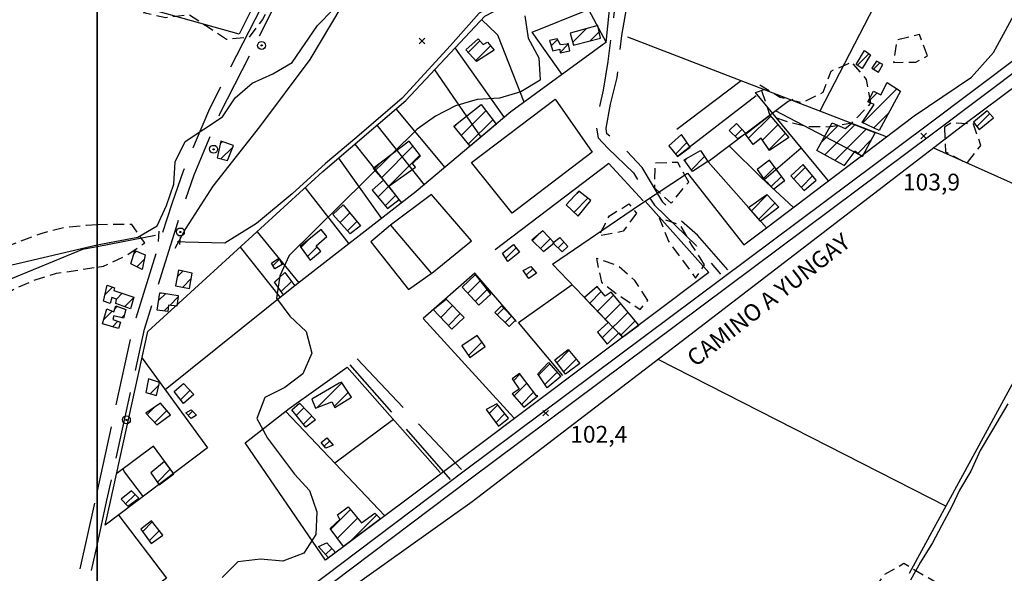
# Model space of a CAD drawing. Extents: x 746963 to 761963, y 5943148 to 5955284.
# Drawn here: x 751429 to 751869, y 5945008 to 5945255 of the extents above; entities that cross this region are included whole.
import ezdxf

# ---------------------------------------------------------------- set-up
doc = ezdxf.new("R2010")
doc.units = 0
doc.header["$LTSCALE"] = 5
doc.header["$MEASUREMENT"] = 0
for name, pattern in [('T01', [10000, 10000]), ('T12', [8, 6, -2]), ('T20', [1.5, 1, -0.5])]:
    doc.linetypes.add(name, pattern=pattern)
for name, color, linetype in [('ACHURADO_CONSTRUCCION', 9, 'CONTINUOUS'), ('CANALES', 132, 'CONTINUOUS'), ('CONSTRUCCION', 243, 'CONTINUOUS'), ('COTAS_DE_ELEVACION', 7, 'CONTINUOUS'), ('CURVA_DE_NIVEL_INDICE', 23, 'CONTINUOUS'), ('EQUIPAMIENTOS', 251, 'CONTINUOUS'), ('MALLA_UTM_Y_COORD', 21, 'CONTINUOUS'), ('OBRAS_DE_ARTE', 35, 'CONTINUOUS'), ('POSTES', 40, 'CONTINUOUS'), ('RED_VIAL_DE_TIERRA', 20, 'CONTINUOUS'), ('RED_VIAL_PAVIMENTADA', 1, 'CONTINUOUS'), ('SUBDIVISION_PREDIAL', 171, 'CONTINUOUS'), ('TOPONIMIA', 30, 'CONTINUOUS'), ('VEGETACION', 112, 'CONTINUOUS')]:
    doc.layers.add(name, color=color, linetype=linetype)

# ---------------------------------------------------------------- blocks, each defined once
blk = doc.blocks.new('COD234', base_point=(755637.67, 5945148.23))
at = {"layer": 'POSTES'}
for points in [[(755637.714635, 5945146.458704), (755637.011297, 5945146.580336), (755636.437413, 5945146.964061), (755636.014949, 5945147.67962), (755635.897461, 5945148.31653), (755636.070659, 5945148.985597), (755636.478096, 5945149.580052), (755637.059963, 5945149.881822), (755637.746215, 5945149.994149), (755638.39968, 5945149.865115), (755638.946474, 5945149.507684), (755639.302583, 5945148.862406), (755639.410837, 5945148.243273), (755639.291886, 5945147.518613), (755638.971337, 5945146.986695), (755638.411767, 5945146.610407)], [(755637.695537, 5945148.456104), (755637.77798, 5945148.440872), (755637.846257, 5945148.407279), (755637.877104, 5945148.348603), (755637.908581, 5945148.266077), (755637.924948, 5945148.200963), (755637.915045, 5945148.132015), (755637.881644, 5945148.06529), (755637.841758, 5945148.022224), (755637.76295, 5945148.010719), (755637.675753, 5945147.984023), (755637.581285, 5945148.0108), (755637.498527, 5945148.037957), (755637.462532, 5945148.069612), (755637.449171, 5945148.131839), (755637.447599, 5945148.191464), (755637.458936, 5945148.317151), (755637.500884, 5945148.393105), (755637.544012, 5945148.42434), (755637.590459, 5945148.440764), (755637.634137, 5945148.451131)]]:
    blk.add_lwpolyline(points, close=True, dxfattribs=at)
blk = doc.blocks.new('COD010', base_point=(756458.74, 5945396.89))
at = {"layer": 'COTAS_DE_ELEVACION'}
for p, q in [((756457.49, 5945395.64), (756459.99, 5945398.14)), ((756457.49, 5945398.14), (756459.99, 5945395.64))]:
    blk.add_line(p, q, dxfattribs=at)

msp = doc.modelspace()

# ---------------------------------------------------------------- linework, layer by layer
at = {"layer": 'ACHURADO_CONSTRUCCION', "linetype": 'T01'}
for points in [[(751675.69, 5945245.32), (751681.79, 5945251.42)], [(751683.46, 5945246.02), (751687.51, 5945250.07)], [(751629.01, 5945240.88), (751634.21, 5945246.08)], [(751632.39, 5945237.19), (751638.96, 5945243.75)], [(751666.06, 5945243.84), (751668.91, 5945246.68)], [(751670.15, 5945240.86), (751673.76, 5945244.47)], [(751802.94, 5945235.09), (751808.09, 5945240.25)], [(751810.13, 5945233.33), (751812.96, 5945236.16)], [(751805.38, 5945209.32), (751820.63, 5945224.58)], [(751807.74, 5945218.75), (751811.75, 5945222.77)], [(751626, 5945203.83), (751636.94, 5945214.76)], [(751754.33, 5945202.49), (751764.24, 5945212.4)], [(751810.21, 5945207.08), (751816.94, 5945213.81)], [(751856.37, 5945207.78), (751862.1, 5945213.51)], [(751622.82, 5945207.71), (751624.56, 5945209.46)], [(751629.19, 5945199.95), (751639.99, 5945210.75)], [(751760.55, 5945201.63), (751767.5, 5945208.58)], [(751786.94, 5945200.74), (751794.41, 5945208.21)], [(751788.38, 5945195.11), (751801.83, 5945208.56)], [(751748.29, 5945203.44), (751751.34, 5945206.49)], [(751763.37, 5945197.38), (751770.75, 5945204.77)], [(751792.94, 5945192.59), (751806.94, 5945206.6)], [(751518.21, 5945200.03), (751519.12, 5945200.95)], [(751590.25, 5945184.87), (751604.33, 5945198.95)], [(751721.62, 5945195.42), (751726.78, 5945200.58)], [(751803.11, 5945195.7), (751809.18, 5945201.77)], [(751518.53, 5945193.28), (751523.78, 5945198.53)], [(751593.78, 5945181.33), (751607.45, 5945194.99)], [(751586.9, 5945188.59), (751589.71, 5945191.4)], [(751725.81, 5945192.51), (751727.03, 5945193.73)], [(751728.74, 5945188.37), (751734.66, 5945194.29)], [(751761.03, 5945184.57), (751766.01, 5945189.54)], [(751774.53, 5945184.38), (751779.69, 5945189.55)], [(751777.9, 5945180.69), (751782.89, 5945185.68)], [(751764.46, 5945180.93), (751769.02, 5945185.48)], [(751588.64, 5945176.19), (751593.51, 5945181.06)], [(751591.88, 5945172.35), (751596.65, 5945177.13)], [(751676.52, 5945176.73), (751678.55, 5945178.76)], [(751755.56, 5945170.14), (751762.61, 5945177.18)], [(751676.31, 5945169.44), (751682.54, 5945175.67)], [(751758.87, 5945166.38), (751766.05, 5945173.55)], [(751571.73, 5945164.85), (751576.05, 5945169.16)], [(751575.07, 5945161.12), (751579.24, 5945165.28)], [(751657.74, 5945156.77), (751660.76, 5945159.8)], [(751554.22, 5945153.76), (751557.65, 5945157.2)], [(751661.33, 5945153.3), (751665.66, 5945157.63)], [(751669.28, 5945153.51), (751671.82, 5945156.05)], [(751479.59, 5945150.88), (751480.75, 5945152.04)], [(751557.21, 5945149.68), (751561.5, 5945153.97)], [(751645.79, 5945148.97), (751650.44, 5945153.61)], [(751480.89, 5945145.11), (751484.16, 5945148.38)], [(751541.77, 5945145.57), (751544.62, 5945148.42)], [(751498.99, 5945140.62), (751501.5, 5945143.12)], [(751654.98, 5945141.33), (751657.86, 5945144.2)], [(751501.41, 5945135.97), (751505.25, 5945139.81)], [(751542.5, 5945138.13), (751544.4, 5945140.04)], [(751545.47, 5945134.03), (751550.02, 5945138.59)], [(751628.82, 5945133.27), (751634.43, 5945138.88)], [(751466.67, 5945132.62), (751470.01, 5945135.96)], [(751471.79, 5945130.67), (751474.35, 5945133.24)], [(751490.67, 5945129.97), (751493.83, 5945133.13)], [(751632.18, 5945129.56), (751637.52, 5945134.9)], [(751683.32, 5945128.88), (751688.49, 5945134.05)], [(751475.43, 5945127.25), (751479.43, 5945131.25)], [(751495.63, 5945127.85), (751499.39, 5945131.62)], [(751686.78, 5945125.26), (751693.97, 5945132.45)], [(751690.23, 5945121.65), (751697.2, 5945128.62)], [(751466.13, 5945121.49), (751469.88, 5945125.23)], [(751471.18, 5945126.53), (751472.07, 5945127.43)], [(751493.13, 5945125.35), (751494.98, 5945127.21)], [(751616.71, 5945122.5), (751621.99, 5945127.78)], [(751620.15, 5945118.87), (751625.47, 5945124.19)], [(751641.98, 5945123.7), (751644.93, 5945126.66)], [(751688.94, 5945113.29), (751700.44, 5945124.79)], [(751470.03, 5945118.32), (751472.5, 5945120.78)], [(751474.07, 5945122.36), (751475.35, 5945123.63)], [(751645.55, 5945120.2), (751648.41, 5945123.06)], [(751697.25, 5945114.52), (751703.68, 5945120.96)], [(751629.13, 5945105.46), (751635.13, 5945111.46)], [(751626.23, 5945109.64), (751626.96, 5945110.37)], [(751668.61, 5945102.23), (751674.01, 5945107.64)], [(751671.65, 5945098.21), (751677.27, 5945103.83)], [(751660.47, 5945096.71), (751665.47, 5945101.71)], [(751663.3, 5945092.48), (751668.79, 5945097.96)], [(751561.65, 5945082.31), (751572.57, 5945093.22)], [(751649.2, 5945094.17), (751652.14, 5945097.11)], [(751649.49, 5945087.4), (751655.2, 5945093.11)], [(751486.85, 5945088.34), (751490.83, 5945092.32)], [(751500.5, 5945085.7), (751504.66, 5945089.86)], [(751569.14, 5945082.73), (751575.4, 5945088.98)], [(751652.78, 5945083.62), (751658.27, 5945089.11)], [(751485.47, 5945079.08), (751488.53, 5945082.14)], [(751488.94, 5945075.49), (751494.31, 5945080.86)], [(751503.89, 5945078.66), (751505.8, 5945080.58)], [(751552.16, 5945078.69), (751555.59, 5945082.12)], [(751638.32, 5945079.49), (751642.24, 5945083.4)], [(751555.34, 5945074.79), (751559.06, 5945078.52)], [(751641.33, 5945075.43), (751645.4, 5945079.49)], [(751564.67, 5945064.92), (751566.98, 5945067.24)], [(751490.12, 5945048.92), (751495.86, 5945054.66)], [(751475.88, 5945039.23), (751480.1, 5945043.44)], [(751567.57, 5945027.85), (751576.35, 5945036.64)], [(751570.58, 5945023.8), (751579.57, 5945032.79)], [(751575.96, 5945022.1), (751588.11, 5945034.25)], [(751483.55, 5945026.8), (751487.84, 5945031.1)], [(751486.48, 5945022.67), (751490.95, 5945027.13)], [(751565.25, 5945016.53), (751568.02, 5945019.3)]]:
    msp.add_lwpolyline(points, dxfattribs=at)
at = {"layer": 'CANALES'}
for points in [[(751693.36, 5945281.22, 99.46), (751664.65, 5945274.07, 99.91), (751652.06, 5945268.12, 99.91), (751633.96, 5945258.34, 99.91), (751621.12, 5945243.93, 99.91), (751599.52, 5945220.34, 99.91), (751593.14, 5945214.91, 99.91), (751579.22, 5945202.95, 99.91), (751565.17, 5945191.23, 99.91), (751550.32, 5945177.64, 99.91), (751534.45, 5945164.38, 99.74), (751520.26, 5945155.65, 99.21), (751502.56, 5945156.15, 99.05), (751498.87, 5945156.3, 99.05)], [(751489.19, 5945159.08, 99.58), (751463.14, 5945154.04, 98.8)], [(751463.14, 5945154.04, 98.8), (751456.66, 5945152.79, 98.8), (751421.97, 5945138.56, 98.23), (751393.96, 5945126.73, 97.82), (751366.41, 5945108.85, 97.25), (751359.54, 5945104.94, 97.01)], [(751870.12, 5945083.84, 103.79), (751863.34, 5945072.2, 103.79), (751857.89, 5945063.06, 103.79), (751853.58, 5945053.77, 103.79), (751848.65, 5945045.26, 103.79), (751845.16, 5945037.98, 103.79), (751840.48, 5945029.33, 103.79), (751836.48, 5945021.81, 103.79), (751831.16, 5945013.18, 103.79), (751826.73, 5945005.05, 103.66)]]:
    msp.add_polyline3d(points, dxfattribs=at)
at = {"layer": 'CONSTRUCCION'}
for points in [[(751686.89, 5945252.83, 103.33), (751674.59, 5945249.42, 103.33), (751676.01, 5945244.14, 103.33), (751676.53, 5945244.3, 103.33), (751688.16, 5945247.18, 103.33)], [(751640.56, 5945241.82, 102.56), (751632.78, 5945236.77, 102.56), (751627.96, 5945242.02, 102.56), (751633.49, 5945246.88, 102.56), (751635.66, 5945244.45, 102.56), (751637.58, 5945245.41, 102.56)], [(751673.64, 5945244.86, 103.33), (751673.13, 5945244.53, 103.33), (751670.23, 5945244.23, 103.33), (751668.74, 5945246.99, 103.33), (751665.32, 5945246.19, 103.33), (751666.78, 5945241.56, 103.33), (751670.02, 5945242.36, 103.33), (751670.17, 5945240.64, 103.33), (751674.44, 5945241.61, 103.33), (751673.8, 5945244.35, 103.33)], [(751808.76, 5945239.77, 106.78), (751805.08, 5945233.7, 106.78), (751802.39, 5945235.45, 106.78), (751806.07, 5945241.69, 106.78)], [(751812.38, 5945232.04, 106.58), (751814.31, 5945235.42, 106.58), (751811.44, 5945237, 106.58), (751809.35, 5945233.78, 106.58)], [(751822.28, 5945223.53, 107.74), (751812.62, 5945205.96, 107.7), (751805.02, 5945209.49, 107.7), (751810.43, 5945217.59, 107.7), (751807.56, 5945218.83, 107.7), (751810.1, 5945223.56, 107.7), (751813.4, 5945221.97, 107.7), (751816.22, 5945227.38, 107.7)], [(751641.28, 5945208.54, 103.01), (751629.94, 5945199.04, 103.01), (751622.63, 5945207.94, 103.01), (751634.83, 5945217.53, 103.01), (751641.52, 5945208.74, 103.01), (751641.48, 5945208.71, 103.01)], [(751752.99, 5945204.37, 107.31), (751763.89, 5945212.81, 107.31), (751772.38, 5945202.86, 107.31), (751763.6, 5945197.03, 106.65), (751759.94, 5945202.55, 106.65), (751756.32, 5945199.71, 106.65)], [(751860.96, 5945214.72, 106.62), (751854.86, 5945209.75, 106.78), (751857.41, 5945206.43, 106.78), (751863.82, 5945211.69, 106.78)], [(751749.64, 5945202.09, 105.41), (751745.7, 5945206.02, 105.5), (751748.99, 5945209.03, 105.89), (751753.04, 5945204.65, 105.89), (751749.55, 5945202.21, 105.41)], [(751810.94, 5945205.05, 107.39), (751805.1, 5945194.15, 107.39), (751801.74, 5945196.76, 107.39), (751796.86, 5945190.19, 107.39), (751796.69, 5945190.53, 107.39), (751784.88, 5945197.03, 107.39), (751791.73, 5945209.36, 107.39), (751797.48, 5945206.88, 107.39), (751800.28, 5945209.16, 107.39), (751810.72, 5945205.14, 107.39), (751810.94, 5945205.05, 107.39)], [(751724.38, 5945204.15, 105.82), (751718.68, 5945199.13, 105.97), (751722.51, 5945194.29, 105.97), (751728.2, 5945198.46, 105.97)], [(751518.46, 5945201.18, 102.89), (751516.8, 5945193.7, 102.89), (751521.38, 5945192.6, 102.89), (751524.05, 5945199.21, 102.89)], [(751607.75, 5945194.61, 102.87), (751602.58, 5945201.18, 102.87), (751586.54, 5945188.99, 102.87), (751591.22, 5945183.8, 102.53), (751586.03, 5945179.28, 102.53), (751592.88, 5945171.16, 102.53), (751598.22, 5945175.16, 102.53), (751593.47, 5945181.11, 102.53), (751605.48, 5945189.52, 102.53), (751604.12, 5945191.26, 102.53), (751607.75, 5945194.61, 102.53)], [(751732.78, 5945197.02, 106.29), (751736.1, 5945192.19, 106.29), (751729.21, 5945187.7, 106.29), (751725.55, 5945192.88, 106.29)], [(751770.52, 5945183.45, 105.9), (751763.65, 5945192.72, 105.95), (751758.21, 5945188.59, 105.95), (751762.05, 5945183.11, 105.95), (751762.45, 5945183.11, 105.95), (751765.52, 5945179.78, 105.95), (751770.18, 5945183.46, 105.95)], [(751784.49, 5945183.74, 106.1), (751778.68, 5945190.78, 106.24), (751773.28, 5945185.75, 106.29), (751779.23, 5945179.23, 106.29)], [(751678.49, 5945178.81, 103.54), (751672.77, 5945172.76, 103.54), (751678.13, 5945167.73, 103.54), (751683.84, 5945174.66, 103.54)], [(751767.77, 5945171.74, 106.36), (751759.69, 5945165.45, 106.48), (751754.33, 5945171.53, 106.48), (751762.46, 5945177.34, 106.48)], [(751580.83, 5945163.34, 102.81), (751576.22, 5945159.83, 102.81), (751568.48, 5945168.49, 102.81), (751573.11, 5945172.74, 102.81)], [(751563.26, 5945161.75, 102.26), (751553.92, 5945154.17, 102.26), (751558.43, 5945148.02, 102.26), (751563.1, 5945152.04, 102.26), (751561.06, 5945154.5, 102.28), (751565.76, 5945158.64, 102.28)], [(751662.36, 5945161.17, 103.73), (751657.5, 5945157, 103.74), (751662.71, 5945151.96, 103.74), (751667.37, 5945155.8, 103.74)], [(751644.31, 5945151.23, 103.54), (751649.31, 5945155.07, 103.54), (751651.98, 5945151.62, 103.54), (751646.8, 5945147.44, 103.54)], [(751669.97, 5945158.15, 104.28), (751673.48, 5945154.17, 104.28), (751671.05, 5945151.82, 104.28), (751666.86, 5945155.81, 104.28)], [(751484.57, 5945150.41, 101.2), (751483.27, 5945143.95, 101.2), (751478.2, 5945146.42, 101.2), (751480, 5945152.19, 101.2), (751480, 5945152.36, 101.2)], [(751544.34, 5945148.94, 102.36), (751545.85, 5945146.12, 102.36), (751542.56, 5945144.2, 102.36), (751541.07, 5945146.78, 102.36)], [(751499.61, 5945143.52, 102.89), (751498.13, 5945136.55, 102.89), (751504.41, 5945135.43, 102.89), (751505.72, 5945142.23, 102.89)], [(751547.1, 5945142.58, 102.51), (751551.52, 5945136.55, 102.65), (751546.52, 5945132.58, 102.65), (751542.45, 5945138.2, 102.65)], [(751633.7, 5945127.88, 103.21), (751639.06, 5945132.91, 103.23), (751632.23, 5945141.71, 103.23), (751626.34, 5945136.01, 103.23)], [(751656.98, 5945145.23, 103.54), (751659.48, 5945142.29, 103.54), (751656.04, 5945139.79, 103.54), (751653.54, 5945143.41, 103.54)], [(751479.52, 5945131.55, 101.2), (751478.03, 5945126.31, 101.2), (751471.6, 5945128.63, 101.2), (751471.8, 5945130.67, 101.2), (751469.72, 5945131.42, 101.2), (751469.05, 5945128.67, 101.2), (751466, 5945129.74, 101.2), (751467.65, 5945136.88, 101.2), (751470.87, 5945135.63, 101.2), (751470.68, 5945134.44, 101.2)], [(751499.41, 5945131.76, 102.19), (751498.82, 5945127.51, 102.19), (751495.08, 5945127.91, 102.19), (751494.7, 5945125.19, 102.19), (751489.94, 5945125.69, 102.19), (751491.26, 5945133.43, 102.19), (751491.94, 5945133.42, 102.19), (751499.41, 5945132.27, 102.19)], [(751681.34, 5945130.95, 105.02), (751691.58, 5945120.24, 105.03), (751686.79, 5945115.94, 105.03), (751691.13, 5945110.58, 105.03), (751696.33, 5945115.61, 105.03), (751698.03, 5945113.59, 105.03), (751705.3, 5945119.04, 105.03), (751692.88, 5945133.74, 104.75), (751690.3, 5945131.91, 104.75), (751686.63, 5945136.23, 104.75), (751680.92, 5945131.39, 104.75)], [(751621.77, 5945117.16, 103.17), (751613.4, 5945125.99, 103.17), (751619.2, 5945130.66, 103.19), (751627.21, 5945122.39, 103.21)], [(751475.98, 5945126, 101.06), (751474.95, 5945122.14, 100.98), (751470.66, 5945123.19, 100.98), (751470.23, 5945121.5, 100.98), (751473.68, 5945120.41, 100.98), (751472.78, 5945117.53, 100.98), (751465.6, 5945119.58, 100.98), (751467.47, 5945126.31, 100.98), (751470.57, 5945124.92, 100.98), (751471.58, 5945127.61, 100.98)], [(751643.91, 5945127.71, 103.46), (751650.1, 5945121.31, 103.46), (751647.33, 5945118.45, 103.46), (751640.97, 5945124.69, 103.46)], [(751632.96, 5945114.42, 103.36), (751626.12, 5945109.8, 103.35), (751629.73, 5945104.59, 103.36), (751636.62, 5945109.42, 103.36)], [(751678.9, 5945101.92, 104.75), (751672.51, 5945097.08, 104.87), (751667.68, 5945103.46, 104.87), (751673.62, 5945108.09, 104.87)], [(751664.94, 5945102.31, 104.87), (751670.45, 5945096.09, 105.11), (751664.24, 5945091.07, 105.11), (751660.09, 5945097.28, 104.56)], [(751486.19, 5945094.98, 102.73), (751484.89, 5945088.86, 102.73), (751489.64, 5945087.59, 102.73), (751491.1, 5945093.37, 102.73)], [(751571.3, 5945093.09, 103.15), (751559.09, 5945085.96, 103.33), (751560.75, 5945081.96, 103.33), (751568.09, 5945084.79, 103.33), (751569.41, 5945082.21, 103.33), (751576.81, 5945086.86, 103.33), (751572.33, 5945093.58, 103.33)], [(751659.58, 5945087.4, 105.62), (751651.91, 5945097.41, 104.63), (751648.61, 5945095.02, 104.63), (751651.8, 5945090.42, 104.65), (751648.71, 5945088.29, 104.7), (751653.87, 5945082.37, 105.04), (751660.09, 5945087.39, 105.61)], [(751501.82, 5945093.02, 102.73), (751506.33, 5945088, 102.73), (751501.84, 5945083.99, 102.28), (751497.62, 5945089.38, 102.28)], [(751491.45, 5945084.15, 102.28), (751484.91, 5945079.66, 102.28), (751489.93, 5945074.46, 102.28), (751495.96, 5945078.97, 102.28)], [(751505.2, 5945081.2, 101.58), (751507.54, 5945078.78, 101.58), (751505.13, 5945077.28, 101.58), (751502.79, 5945079.88, 101.58)], [(751553.61, 5945084.17, 103.58), (751560.8, 5945076.72, 103.58), (751556.49, 5945073.38, 103.58), (751550.15, 5945081.16, 103.58)], [(751646.98, 5945077.54, 104.46), (751641.81, 5945083.93, 104.29), (751637, 5945081.28, 104.29), (751642.49, 5945073.86, 104.29)], [(751565.78, 5945068.63, 102.66), (751568.62, 5945065.34, 102.58), (751565.36, 5945064.03, 102.58), (751563.36, 5945066.62, 102.58)], [(751493.23, 5945058.04, 102.58), (751487.21, 5945053.03, 102.58), (751490.95, 5945047.75, 102.57), (751497.41, 5945052.67, 102.57)], [(751478.53, 5945044.98, 101.96), (751473.87, 5945041.31, 101.96), (751476.89, 5945038.19, 101.96), (751481.88, 5945041.69, 101.96)], [(751589.84, 5945032.45, 103.85), (751573.31, 5945020.13, 104.17), (751567.31, 5945028.2, 104.39), (751571.63, 5945032.22, 104.38), (751570.65, 5945034.28, 104.38), (751575.38, 5945037.81, 104.38), (751581.31, 5945030.7, 104.38), (751587.35, 5945035.04, 104.38)], [(751487.5, 5945031.54, 101.96), (751482.74, 5945027.94, 101.96), (751487.33, 5945021.48, 101.96), (751492.5, 5945025.15, 101.96)], [(751565.84, 5945021.75, 104.3), (751569.68, 5945017.43, 104.3), (751566.54, 5945015.09, 104.3), (751562.06, 5945020.1, 104.3)]]:
    msp.add_polyline3d(points, close=True, dxfattribs=at)
at = {"layer": 'CURVA_DE_NIVEL_INDICE', "elevation": 100}
for points in [[(751463.14, 5945154.89), (751481.36, 5945158.3), (751490.03, 5945163.35), (751494.23, 5945172.42), (751497.44, 5945181.94), (751498.05, 5945192.01), (751502.59, 5945200.99), (751519.26, 5945212.11), (751524.8, 5945220.57), (751532.48, 5945227.07), (751541.63, 5945231.27), (751550.29, 5945236.31), (751561.61, 5945252.9), (751568.71, 5945260)], [(751654.36, 5945257.16), (751655.76, 5945247.22), (751660.54, 5945238.4), (751661.19, 5945228.39), (751652.61, 5945223.18), (751642.98, 5945220.41), (751632.98, 5945219.76), (751623.36, 5945217), (751614.46, 5945212.37), (751606.28, 5945206.56), (751549.03, 5945150.17), (751544.82, 5945141.09), (751543.37, 5945131.12), (751549.26, 5945123.03), (751556.59, 5945116.18), (751559.09, 5945106.48), (751555.05, 5945097.31), (751547.12, 5945091.16), (751538.06, 5945086.71), (751534.52, 5945077.28), (751539.38, 5945068.54), (751551.32, 5945052.45), (751558.15, 5945045.1), (751561.4, 5945035.63), (751560.87, 5945025.56), (751555.5, 5945017.09), (751546.12, 5945013.57), (751536.14, 5945014.43), (751526.13, 5945013.35), (751519.03, 5945006.26)], [(751402.71, 5945140.77), (751463.14, 5945154.89)]]:
    msp.add_lwpolyline(points, dxfattribs=at)
at = {"layer": 'EQUIPAMIENTOS'}
msp.add_polyline3d([(751684.48, 5945196.22, 100.52), (751648.61, 5945168.99, 100.6), (751630.42, 5945191.67, 100.52), (751667.91, 5945220.04, 100.52)], close=True, dxfattribs=at)
at = {"layer": 'MALLA_UTM_Y_COORD', "linetype": 'T01'}
for points in [[(746963.14, 5946284.14), (751463.14, 5946284.14), (751463.14, 5943284.14), (746963.14, 5943284.14), (746963.14, 5946284.14)], [(751463.14, 5946284.14), (755963.14, 5946284.14), (755963.14, 5943284.14), (751463.14, 5943284.14), (751463.14, 5946284.14)]]:
    msp.add_lwpolyline(points, dxfattribs=at)
at = {"layer": 'OBRAS_DE_ARTE'}
for points in [[(751490.82, 5945160.98, 99.21), (751490.39, 5945156.45, 99.21)], [(751500.25, 5945158.37, 98.97), (751499.94, 5945155.02, 99.25)]]:
    msp.add_polyline3d(points, dxfattribs=at)
at = {"layer": 'RED_VIAL_DE_TIERRA', "linetype": 'T12', "flags": 128}
for points in [[(751463.14, 5945044.3), (751479.42, 5945118.48), (751494.45, 5945166.5), (751496.88, 5945173.84), (751501.83, 5945187.95), (751507.09, 5945200.69), (751513.51, 5945215.79), (751537.15, 5945262.13), (751542.45, 5945270.87), (751547.28, 5945280.17), (751551.36, 5945289.14), (751554.73, 5945298.08), (751558.58, 5945309.3), (751561.69, 5945327.78), (751569.18, 5945353.12), (751593.06, 5945465.11), (751592.43, 5945470.42), (751589.13, 5945473.88), (751481.51, 5945507.94), (751471.27, 5945511.99)], [(751463.14, 5945020.55), (751467.58, 5945040.8), (751484.34, 5945117.17), (751499.29, 5945164.94), (751501.7, 5945172.2), (751506.59, 5945186.14), (751511.78, 5945198.73), (751518.12, 5945213.64), (751541.59, 5945259.66), (751546.88, 5945268.38), (751551.85, 5945277.94), (751556.06, 5945287.19), (751559.52, 5945296.36), (751563.52, 5945308.05), (751566.65, 5945326.64), (751574.11, 5945351.86), (751598.04, 5945464.05), (751601.05, 5945467.01), (751604.74, 5945467.1), (751728.26, 5945443.2), (751726.34, 5945432.96), (751721.74, 5945412.11), (751714.44, 5945382.12), (751713.89, 5945379.74), (751709.81, 5945360.03), (751706.77, 5945340.99), (751703.39, 5945322.63), (751699.98, 5945302.06), (751699.42, 5945299.34), (751696.52, 5945278.76), (751693.93, 5945256.64), (751691.39, 5945236.73), (751689.3, 5945223.98), (751686, 5945209.11), (751687.12, 5945202.65), (751691.39, 5945198.14), (751702.88, 5945187), (751712.25, 5945172.66), (751730.85, 5945154.65), (751741.73, 5945141.85)], [(751745.01, 5945143.8), (751731.46, 5945159.2), (751723.24, 5945166.49), (751716.04, 5945173.94), (751706.77, 5945189.43), (751699.24, 5945197.39), (751691.01, 5945204.52), (751690.72, 5945207.08), (751692.6, 5945217.79), (751695.52, 5945229.68), (751697.71, 5945248.39), (751700.35, 5945263.69), (751701.47, 5945279.53), (751705.26, 5945312.2), (751709.55, 5945334.29), (751714.04, 5945358.43), (751718.15, 5945380.01), (751726.37, 5945413.12), (751733.95, 5945441.78), (751776.51, 5945433.46), (751817.82, 5945425.92), (751861.17, 5945418.97), (751865.86, 5945417.96), (751863.73, 5945411.95)], [(751579.32, 5945104.04), (751625.99, 5945054.53)], [(751621.15, 5945050), (751576.21, 5945101.36)], [(751438.59, 5944931.99), (751439.58, 5944938.49), (751443.37, 5944954.11), (751462.61, 5945041.89), (751463.14, 5945044.3)], [(751443.62, 5944931.22), (751444.58, 5944937.5), (751448.32, 5944952.97), (751463.14, 5945020.55)]]:
    msp.add_lwpolyline(points, dxfattribs=at)
at = {"layer": 'RED_VIAL_PAVIMENTADA'}
for points in [[(752294.88, 5946025.64, 111.3), (752193.23, 5945615.7, 104.72), (752179.49, 5945536.64, 104.72), (752166.04, 5945485.35, 104.68), (752157.19, 5945463.66, 104.4), (752149.23, 5945449.21, 104.32), (752144.35, 5945441.85, 104.11), (752137.84, 5945433.68, 103.87), (752128.7, 5945424.38, 103.87), (752123.33, 5945419.21, 103.7), (752115.79, 5945412.11, 103.66), (752106.59, 5945404.26, 103.5), (752096.21, 5945396.09, 103.25), (752003.82, 5945330.32, 102.44), (751836.97, 5945204.84, 103.83), (751629.82, 5945050.17, 101.83), (751463.14, 5944924.5, 100.32)], [(752064.33, 5945649.48, 105.01), (752181.11, 5945624.9, 105.38), (752187.28, 5945622.52, 105.38), (752189.13, 5945620.93, 105.38), (752175.13, 5945537.58, 104.72), (752161.8, 5945486.76, 104.68), (752153.16, 5945465.59, 104.4), (752145.33, 5945451.37, 104.32), (752140.6, 5945444.49, 104.11), (752134.64, 5945436.79, 103.87), (752125.56, 5945427.55, 103.87), (752120.26, 5945422.44, 103.7), (752112.82, 5945415.43, 103.66), (752103.77, 5945407.71, 103.5), (752093.54, 5945399.66, 103.25), (752001.18, 5945333.92, 102.44), (751834.3, 5945208.41, 103.83), (751627.15, 5945053.74, 101.83), (751463.14, 5944930.07, 100.32)]]:
    msp.add_polyline3d(points, dxfattribs=at)
at = {"layer": 'SUBDIVISION_PREDIAL'}
for points in [[(751602.54, 5945465.17, 102.92), (751725.24, 5945438.81, 103.99), (751711.15, 5945380.65, 100.65), (751694.34, 5945283.4, 100.6), (751690.51, 5945245.27, 100.6), (751648.1, 5945214.25, 100.2), (751605.78, 5945178.79, 100.01), (751550.22, 5945135.54, 100), (751493.57, 5945090.17, 99.58)], [(751548.54, 5945293.53, 101.77), (751542.9, 5945278.71, 101.94), (751534.43, 5945264.59, 101.91), (751526.66, 5945249.07, 101.44), (751465.41, 5945266.31, 101.64), (751471.74, 5945298.42, 101.64), (751475.44, 5945316.47, 101.64)], [(751899.43, 5945309.04, 101.62), (751880.64, 5945311.4, 101.62), (751861.49, 5945316.83, 101.62), (751834.78, 5945308.57, 101.67), (751786.15, 5945214.61, 104.73)], [(751983.48, 5945310.85, 104.4), (751926.9, 5945268.04, 104.98), (751885.13, 5945234.28, 105.05), (751849.95, 5945208.08, 105.05), (751724.18, 5945111.58, 103.75), (751630.86, 5945040.13, 102.42), (751554.16, 5944985.62, 101.34), (751481.91, 5944932.24, 101.21), (751463.14, 5944918.94, 101.2)], [(751600.21, 5945308.29, 101.63), (751558.24, 5945237.7, 100.4), (751535.77, 5945207.54, 100.4), (751514.89, 5945181.12, 99.18), (751502.82, 5945162.39, 98.43), (751497.9, 5945153.26, 98.38)], [(751483.28, 5945104.23, 99.42), (751512.57, 5945064.21, 99.58), (751466.81, 5945029.74, 99.14), (751469.2, 5945040.19, 99.14), (751485.9, 5945116.13, 99.14), (751564.04, 5945187.65, 99.83), (751601.18, 5945219.44, 99.83), (751636.39, 5945257.06, 99.83), (751664.39, 5945271.78, 100.14), (751694.39, 5945283.56, 100.41)], [(751774.14, 5945219.75, 104.73), (751771.97, 5945218.89, 104.73), (751736.27, 5945192.02, 103.67), (751762.33, 5945162.45, 103.67), (751828.4, 5945212.52, 104.87), (751853.96, 5945229.73, 103.63), (751863.78, 5945240.76, 103.63), (751888.21, 5945285.71, 102.53)], [(751670.96, 5945230.97, 100.48), (751657.55, 5945249.9, 100.54), (751682.75, 5945260.06, 100.95), (751690.68, 5945245.27, 100.89)], [(751654, 5945218.56, 100.11), (751642.2, 5945248.61, 100.11), (751641.7, 5945249.13, 100.11), (751635.17, 5945255.37, 100.11)], [(751815.98, 5945203.11, 105.12), (751700.42, 5945247.67, 101.22)], [(751623.11, 5945242.87, 100.15), (751645.11, 5945211.75, 100.15)], [(751613.96, 5945233.09, 100.28), (751634.64, 5945202.97, 100.83)], [(751751.01, 5945228.16, 103.62), (751722.21, 5945206.4, 103.28)], [(751757.71, 5945221.51, 103.82), (751722.51, 5945194.29, 103.82)], [(751790.04, 5945183.45, 104.21), (751757.39, 5945222.88, 104.01), (751761.76, 5945224.43, 104.01)], [(751596.68, 5945215.59, 100.37), (751618.56, 5945189.51, 100.82)], [(751804.26, 5945195.01, 104.75), (751766.41, 5945214.71, 104.75)], [(751588.23, 5945208.36, 100.69), (751609.27, 5945181.71, 100.91)], [(751578.38, 5945199.93, 100.98), (751599.15, 5945173.63, 101.33)], [(751774.46, 5945171.64, 104.09), (751760.16, 5945184.82, 104.09), (751745.65, 5945199.09, 104.09)], [(751761.16, 5945183.95, 104.13), (751777.84, 5945198.19, 104.8)], [(751837.02, 5945198.16, 104.57), (751971.37, 5945138.09, 106.66)], [(751571.03, 5945193.63, 101.06), (751590.22, 5945166.68, 100.69)], [(751707.2, 5945174.59, 103.04), (751691.81, 5945191.21, 101.22), (751641.1, 5945152.65, 100.78)], [(751697.49, 5945114.06, 102.36), (751666.66, 5945146.31, 101.32), (751705.63, 5945172.74, 101.67), (751726.99, 5945186.89, 103.53), (751752.23, 5945154.84, 103.49), (751762.33, 5945162.45, 103.67)], [(751556.08, 5945180.37, 100.75), (751575.71, 5945155.39, 100.31)], [(751708.13, 5945174.4, 101.65), (751736.54, 5945142.49, 103.07), (751603.48, 5945042.62, 102.09), (751565.2, 5945014.09, 102.06), (751529.3, 5945066.49, 100.48), (751548.97, 5945081.86, 101.16), (751574.97, 5945100.29, 101.16), (751616.43, 5945053.15, 102.09)], [(751594.28, 5945163.64, 100.73), (751612.48, 5945142.2, 100.8)], [(751911.41, 5945164.9, 105.5), (751826.06, 5945008.07, 104.65)], [(751534.65, 5945160.75, 100.05), (751553.31, 5945137.94, 100.33)], [(751527.09, 5945153.84, 98.99), (751544.92, 5945131.3, 99.11)], [(751650.6, 5945120.62, 101.63), (751631.91, 5945142.27, 101.51), (751608.91, 5945121.97, 100.81), (751649.37, 5945077.67, 101.73)], [(751671.31, 5945096.58, 101.91), (751651.45, 5945120.26, 101.93), (751675.44, 5945137.13, 101.93)], [(751842.75, 5945038.04, 104.66), (751713.91, 5945103.72, 103.48)], [(751547.35, 5945080.59, 100.36), (751591.69, 5945033.83, 102.05)], [(751595.57, 5945076.86, 100.7), (751569.37, 5945057.37, 100.36)], [(751497.38, 5945052.64, 99.77), (751488.41, 5945064.94, 99.77), (751471.95, 5945052.71, 99.12)], [(751474.78, 5945054.76, 99.13), (751475.27, 5945053.56, 99.13), (751483.79, 5945042.3, 99.13)], [(751472.86, 5945033.98, 99.79), (751494.22, 5945006.03, 100.32), (751463.14, 5944982.96, 100.32)]]:
    msp.add_polyline3d(points, dxfattribs=at)
msp.add_polyline3d([(751594.28, 5945163.64, 100.73), (751585.48, 5945156.28, 100.73), (751602.31, 5945134.87, 100.75), (751613.52, 5945142.87, 100.75), (751630.44, 5945156.74, 100.81), (751612.56, 5945177.32, 100.68)], close=True, dxfattribs=at)
at = {"layer": 'VEGETACION', "linetype": 'T20', "flags": 128}
for points in [[(751463.14, 5945163.78), (751458.38, 5945163.59), (751448.29, 5945162.52), (751438.51, 5945160.01), (751429.04, 5945156.58), (751419.65, 5945152.97), (751410.1, 5945149.62), (751400.63, 5945146.35), (751390.77, 5945143.93), (751381.17, 5945146.79), (751374, 5945153.89), (751366.92, 5945160.99), (751359.33, 5945167.69), (751352.25, 5945174.87), (751345.34, 5945182.22), (751338.27, 5945189.41), (751331.02, 5945196.43), (751323.94, 5945203.61), (751319.58, 5945212.68), (751318.01, 5945222.62), (751314, 5945231.93), (751309.05, 5945240.67), (751301.2, 5945247.03), (751292.39, 5945251.81), (751283.24, 5945256.01), (751273.82, 5945259.46), (751263.76, 5945260.15), (751253.9, 5945262.27), (751244.31, 5945265.3), (751234.35, 5945266.99), (751224.3, 5945268.35), (751214.52, 5945270.55), (751204.75, 5945272.83), (751194.88, 5945274.69), (751185.2, 5945277.47), (751175.69, 5945280.84), (751166.01, 5945283.37), (751156.05, 5945285.32), (751146.38, 5945288.35), (751137.05, 5945292.22), (751127.81, 5945296.17), (751118.66, 5945300.28), (751112.43, 5945308.12), (751112.88, 5945318.28), (751120.31, 5945325.03), (751130.38, 5945324.84), (751140.16, 5945322.65), (751149.94, 5945320.2), (751159.91, 5945319.26), (751169.97, 5945318.74), (751179.74, 5945316.29), (751189.34, 5945313.26), (751199.02, 5945310.31), (751208.34, 5945306.53), (751217.49, 5945302.33), (751226.56, 5945297.88), (751235.1, 5945292.68), (751243.99, 5945287.98), (751253.14, 5945283.7), (751262.03, 5945279.08), (751271.01, 5945274.63), (751280.61, 5945271.6), (751290.38, 5945269.24), (751300.25, 5945267.38), (751310.21, 5945266.1), (751320.21, 5945266.42), (751324.33, 5945275.58), (751316.13, 5945281.36), (751306.63, 5945284.81), (751297.39, 5945288.84), (751288.25, 5945293.21), (751278.91, 5945296.83), (751269.41, 5945299.94), (751259.73, 5945302.89), (751250.13, 5945306.01), (751240.54, 5945309.04), (751230.86, 5945311.74), (751221.36, 5945315.36), (751211.85, 5945318.72), (751202.35, 5945322.26), (751192.58, 5945324.71), (751182.8, 5945326.9), (751173.03, 5945329.35), (751163.52, 5945332.55), (751153.93, 5945335.5), (751144.15, 5945337.86), (751134.2, 5945339.64), (751124.12, 5945339.57), (751116.2, 5945333.42), (751110.83, 5945324.87), (751107.03, 5945315.53), (751099.03, 5945309.46), (751090.28, 5945304.5), (751080.34, 5945302.58), (751070.38, 5945303.77), (751060.96, 5945307.22), (751051.72, 5945311.17), (751042.48, 5945315.12), (751032.88, 5945318.16), (751023.01, 5945319.93), (751013.04, 5945320.96), (751003.08, 5945321.98), (750993.01, 5945322.33), (750982.93, 5945322.1), (750986.44, 5945312.63), (750995.59, 5945308.43), (751005.46, 5945306.48), (751015.32, 5945304.28), (751025.1, 5945302.09), (751034.79, 5945299.48), (751044.74, 5945297.53), (751054.7, 5945296.25), (751064.57, 5945294.31), (751074.34, 5945291.86), (751083.93, 5945288.74), (751093, 5945284.46), (751102.23, 5945280.18), (751111.56, 5945276.56), (751104.57, 5945283.74), (751100.21, 5945292.9), (751109.76, 5945295.91), (751117.78, 5945289.8), (751126.85, 5945285.52), (751135.82, 5945280.9), (751145.24, 5945277.45), (751154.75, 5945274.17), (751164.43, 5945271.47), (751173.67, 5945267.61), (751183.09, 5945264.24), (751193.06, 5945262.97), (751203.2, 5945262.27), (751213.16, 5945260.58), (751223.02, 5945258.72), (751232.62, 5945255.77), (751241.08, 5945250.41), (751244.33, 5945240.94), (751244.14, 5945230.78), (751243.94, 5945220.71), (751243.66, 5945210.63), (751242.29, 5945200.66), (751236.09, 5945192.8), (751232.72, 5945183.37), (751229.93, 5945173.76), (751226.47, 5945164.34), (751222.6, 5945155.09), (751219.31, 5945145.57), (751213.36, 5945137.45), (751206.09, 5945130.53), (751197.51, 5945125.31), (751187.88, 5945122.47), (751178.1, 5945120.13), (751168.48, 5945117.28), (751159.25, 5945113.42), (751150.27, 5945108.88), (751141.12, 5945104.68), (751131.49, 5945101.75), (751121.48, 5945100.59), (751111.4, 5945100.36), (751101.34, 5945100.79), (751091.28, 5945101.4), (751081.22, 5945102.26), (751071.18, 5945103.7), (751061.13, 5945104.81), (751051.08, 5945106.09), (751041.13, 5945108.12), (751031.71, 5945111.57), (751022.21, 5945114.85), (751012.52, 5945117.38), (751002.65, 5945118.99), (750992.57, 5945119.01), (750982.57, 5945118.35), (750973.19, 5945114.83), (750964.77, 5945109.36), (750956.6, 5945103.54), (750947.21, 5945099.94), (750937.34, 5945097.6), (750927.34, 5945097.03), (750917.28, 5945097.3), (750907.11, 5945096.9), (750897.25, 5945094.64), (750887.46, 5945092.22), (750877.6, 5945089.88), (750867.66, 5945088.3), (750857.65, 5945087.39), (750847.57, 5945086.65), (750837.64, 5945085.41), (750827.77, 5945082.9), (750818.3, 5945079.63), (750808.75, 5945076.28), (750799.21, 5945073.27), (750789.5, 5945070.34), (750779.87, 5945067.24), (750770.01, 5945065.4), (750760.15, 5945063.32), (750750.21, 5945061.65), (750740.28, 5945060.41), (750730.27, 5945059.33), (750720.12, 5945059.27), (750709.96, 5945059.46), (750699.89, 5945059.64), (750689.83, 5945059.83), (750679.76, 5945060.01), (750669.69, 5945060.2), (750659.62, 5945060.47), (750649.55, 5945060.48), (750639.48, 5945060.59), (750629.5, 5945061.44), (750619.63, 5945063.13), (750609.77, 5945065.5), (750600, 5945067.95), (750590.04, 5945069.56), (750580, 5945070.92), (750569.93, 5945071.27), (750559.93, 5945070.78), (750550.07, 5945068.78), (750540.61, 5945065.51), (750530.75, 5945063.43), (750524.45, 5945063.63)], [(751463.14, 5945144.96), (751465.96, 5945145.4), (751476.08, 5945150.08), (751484.42, 5945155.72), (751478.62, 5945163.98), (751468.47, 5945164), (751463.14, 5945163.78)], [(750433.05, 5945025), (750435.06, 5945024.87), (750445.13, 5945024.61), (750455.19, 5945024.34), (750465.26, 5945024.15), (750475.33, 5945024.05), (750485.4, 5945023.86), (750495.46, 5945023.26), (750505.53, 5945022.91), (750515.6, 5945022.64), (750525.66, 5945022.28), (750535.72, 5945021.68), (750545.79, 5945021.49), (750555.86, 5945021.22), (750565.93, 5945021.04), (750576, 5945020.85), (750586.07, 5945020.67), (750596.13, 5945020.23), (750606.2, 5945020.04), (750616.27, 5945019.86), (750626.34, 5945019.67), (750636.41, 5945019.4), (750646.48, 5945019.22), (750656.55, 5945019.03), (750666.62, 5945018.85), (750676.68, 5945018.66), (750686.75, 5945018.48), (750696.82, 5945018.12), (750706.89, 5945017.94), (750716.95, 5945017.58), (750727.12, 5945017.82), (750737.12, 5945018.39), (750747.2, 5945018.96), (750757.06, 5945020.79), (750766.44, 5945024.4), (750776.07, 5945027.33), (750785.78, 5945030.34), (750795.64, 5945032.43), (750805.65, 5945033.25), (750815.6, 5945031.31), (750825.38, 5945029.11), (750835.25, 5945027.25), (750845.11, 5945025.22), (750855.11, 5945025.79), (750864.26, 5945030.16), (750873.17, 5945034.78), (750882.23, 5945039.07), (750891.46, 5945043.01), (750900.52, 5945047.38), (750909.75, 5945051.49), (750919.14, 5945055.1), (750928.45, 5945059.04), (750938.08, 5945062.06), (750947.86, 5945064.4), (750957.79, 5945065.81), (750967.73, 5945067.31), (750977.35, 5945070.15), (750985.36, 5945076.31), (750994.83, 5945079.74), (751004.83, 5945080.06), (751014.51, 5945077.45), (751024.11, 5945074.58), (751033.79, 5945071.89), (751043.12, 5945068.27), (751052.54, 5945064.74), (751061.87, 5945061.12), (751071.37, 5945057.59), (751080.88, 5945054.39), (751090.3, 5945050.94), (751099.72, 5945047.58), (751109.13, 5945044.04), (751118.37, 5945040.09), (751126.05, 5945033.65), (751132.71, 5945026.14), (751135.37, 5945016.43), (751130.75, 5945007.53), (751123.4, 5945000.69), (751113.43, 5945002.05), (751104.02, 5945005.5), (751094.6, 5945008.95), (751085.27, 5945012.73), (751075.94, 5945016.35), (751066.53, 5945020.13), (751057.2, 5945024), (751048.05, 5945028.03), (751038.55, 5945031.74), (751029.05, 5945035.02), (751019.81, 5945038.97), (751011.09, 5945043.92), (751002.03, 5945048.45), (750993.05, 5945052.9), (750984.07, 5945057.6), (750974.85, 5945053.74), (750982.79, 5945047.63), (750992.12, 5945043.93), (751001.53, 5945040.4), (751010.77, 5945036.36), (751020.27, 5945032.83), (751029.77, 5945029.29), (751039.18, 5945025.43), (751048.34, 5945021.31), (751057.49, 5945017.28), (751066.91, 5945013.83), (751076.24, 5945010.13), (751085.57, 5945006.35), (751094.9, 5945002.73), (751104.48, 5944999.36), (751113.64, 5944995.33), (751122.62, 5944990.88), (751132.21, 5944987.85), (751141.99, 5944985.74), (751151.67, 5944982.79), (751161.08, 5944979.09), (751170.5, 5944975.55), (751179.92, 5944971.94), (751189.42, 5944968.65), (751199.2, 5944966.29), (751208.97, 5944964.1), (751217.95, 5944959.56), (751226.15, 5944953.7), (751236.01, 5944951.59), (751228.85, 5944958.69), (751219.78, 5944963.14), (751210.55, 5944967.34), (751201.48, 5944971.62), (751192.16, 5944975.58), (751182.48, 5944978.44), (751172.88, 5944981.31), (751163.46, 5944984.84), (751154.22, 5944988.79), (751144.98, 5944992.74), (751136.18, 5944997.52), (751126.3, 5944999.13), (751116.44, 5945001.07), (751106.93, 5945004.19), (751097.42, 5945007.39), (751088.09, 5945011), (751079.2, 5945015.62), (751070.31, 5945020.48), (751061.51, 5945025.35), (751052.18, 5945029.22), (751042.85, 5945032.83), (751033.26, 5945036.03), (751023.67, 5945039.32), (751014.26, 5945042.77), (751004.75, 5945046.22), (750995.34, 5945049.67), (750986.27, 5945054.03), (750980.22, 5945062.12), (750981.92, 5945072), (750988.29, 5945077.97), (750998.66, 5945082.44), (751008.88, 5945081.16), (751018.44, 5945078.92), (751024.85, 5945076.22), (751034.83, 5945072.69), (751042.25, 5945070.13), (751051.97, 5945066.59), (751063.86, 5945063.21), (751075.23, 5945057.6), (751085.99, 5945055.53), (751094.77, 5945056.65), (751104.16, 5945060.26), (751113.06, 5945064.88), (751121.97, 5945069.51), (751131.03, 5945073.88), (751139.78, 5945078.75), (751148.84, 5945083.04), (751158.47, 5945086.14), (751168.42, 5945088.3), (751178.44, 5945089.88), (751188.29, 5945091.72), (751198.15, 5945093.8), (751208.1, 5945095.64), (751218.1, 5945096.21), (751228.17, 5945096.28), (751238.14, 5945095.34), (751248.14, 5945096.16), (751256.72, 5945101.38), (751264.24, 5945108.21), (751271.02, 5945115.73), (751277.3, 5945123.59), (751284.65, 5945130.43), (751294.12, 5945133.86), (751302.41, 5945128.17), (751309.74, 5945121.31), (751317.34, 5945114.79), (751324.59, 5945107.77), (751331.5, 5945100.42), (751337.89, 5945092.66), (751345.75, 5945086.47), (751355.62, 5945084.86), (751365.68, 5945084.34), (751375.46, 5945082.22), (751378.72, 5945072.76), (751371.37, 5945065.92), (751365.17, 5945057.89), (751362.04, 5945048.37), (751369.64, 5945041.77), (751377.97, 5945047.41), (751383.18, 5945056.05), (751388.8, 5945064.34), (751394.42, 5945072.89), (751401.03, 5945080.41), (751405.98, 5945089.22), (751400.95, 5945097.96), (751397.86, 5945107.51), (751402.74, 5945116.33), (751409.76, 5945123.67), (751417.52, 5945130.08), (751426.19, 5945135.21), (751435.42, 5945139.32), (751445.04, 5945142.17), (751454.97, 5945143.67), (751463.14, 5945144.96)]]:
    msp.add_lwpolyline(points, dxfattribs=at)
for points in [[(751542, 5945264.38), (751537.09, 5945255.6), (751530.99, 5945247.51), (751520.93, 5945246.65), (751512.51, 5945252.25), (751504.09, 5945257.67), (751493.85, 5945256.3), (751483.84, 5945258.51), (751491.61, 5945265.03), (751501.68, 5945266.23), (751506.1, 5945276.22), (751504.25, 5945287.33), (751500.66, 5945297.1), (751496.22, 5945306.38), (751486.74, 5945309.77), (751496.34, 5945313.03), (751505.46, 5945308.79), (751515.77, 5945304.02), (751525.07, 5945300.29), (751531.41, 5945292.51), (751531.41, 5945282.45), (751532.77, 5945272.54), (751541.02, 5945266.61)], [(751834.3, 5945239.36), (751830.71, 5945248.8), (751820.62, 5945246.4), (751819.09, 5945236.37), (751829.14, 5945236.55)], [(751808.91, 5945218.12), (751807.04, 5945228.72), (751800.53, 5945236.5), (751791.1, 5945232.39), (751787.53, 5945222.9), (751778.26, 5945218.28), (751768.42, 5945220.65), (751759.32, 5945226.26), (751763.78, 5945212.73), (751770.29, 5945210.39), (751780.13, 5945207.85), (751790.17, 5945207.68), (751800.59, 5945209.39)], [(751841.93, 5945207.53), (751842.26, 5945196.44), (751851.88, 5945191.34), (751858.14, 5945199.25), (751854.9, 5945208.85), (751844.86, 5945209.36)], [(751727.6, 5945182.96), (751722.64, 5945191.73), (751712.42, 5945191.39), (751712.23, 5945180.31), (751719.78, 5945173.54), (751726.39, 5945181.61)], [(752432.88, 5945023.45), (752442.48, 5945020.5), (752452.56, 5945021.07), (752455.52, 5945030.67), (752453.44, 5945040.54), (752444.82, 5945045.91), (752434.77, 5945047.1), (752424.62, 5945047.29), (752414.56, 5945047.97), (752404.51, 5945049.34), (752394.56, 5945051.11), (752384.78, 5945053.31), (752375, 5945055.42), (752364.87, 5945056.7), (752354.81, 5945057.64), (752344.94, 5945059.42), (752334.88, 5945059.77), (752324.8, 5945059.79), (752314.65, 5945060.14), (752304.58, 5945060.33), (752294.53, 5945061.52), (752284.67, 5945063.64), (752274.89, 5945065.92), (752265.03, 5945067.86), (752255.16, 5945069.55), (752245.28, 5945071.25), (752235.32, 5945072.44), (752225.45, 5945074.3), (752215.67, 5945076.5), (752206.17, 5945079.78), (752197.19, 5945084.23), (752190.54, 5945091.91), (752183.46, 5945099.18), (752174.13, 5945102.79), (752165.67, 5945108.16), (752163.85, 5945118.02), (752165.05, 5945128.07), (752168.18, 5945137.59), (752177.16, 5945142.04), (752187.13, 5945141.1), (752196.64, 5945137.99), (752204.41, 5945131.63), (752205.47, 5945121.62), (752205.53, 5945111.54), (752208.11, 5945101.83), (752213.99, 5945093.75), (752223.5, 5945090.46), (752232.64, 5945094.66), (752238.84, 5945102.53), (752245.29, 5945110.3), (752249.74, 5945119.29), (752242.58, 5945126.39), (752233.43, 5945130.68), (752224.54, 5945135.38), (752216.43, 5945141.32), (752208.15, 5945147.02), (752199.86, 5945152.71), (752191.58, 5945158.32), (752182.08, 5945161.78), (752172.11, 5945162.88), (752162.03, 5945162.73), (752151.96, 5945162.41), (752141.96, 5945161.84), (752132.17, 5945159.5), (752122.31, 5945157.42), (752112.31, 5945156.84), (752102.17, 5945157.54), (752092.48, 5945160.15), (752082.98, 5945163.43), (752074.17, 5945168.21), (752066.23, 5945174.32), (752058.38, 5945180.51), (752053.43, 5945189.26), (752044.28, 5945193.37), (752034.2, 5945193.14), (752030.66, 5945183.71), (752036.29, 5945175.38), (752044.74, 5945169.68), (752052.94, 5945163.9), (752061.22, 5945158.29), (752069.42, 5945152.51), (752077.53, 5945146.48), (752086.33, 5945141.62), (752091.87, 5945133.28), (752092.18, 5945123.28), (752090.81, 5945113.31), (752089.7, 5945103.34), (752086.57, 5945093.82), (752077.67, 5945089.2), (752067.72, 5945090.98), (752058.3, 5945094.34), (752048.7, 5945097.21), (752038.83, 5945099.07), (752028.87, 5945100.35), (752019.01, 5945102.63), (752009.5, 5945105.74), (751999.99, 5945109.02), (751990.57, 5945112.47), (751981.24, 5945116.17), (751972.5, 5945111.13), (751966.22, 5945103.09), (751960.43, 5945094.8), (751956.47, 5945085.55), (751953.27, 5945076.04), (751949.97, 5945066.44), (751946.35, 5945057.1), (751941.89, 5945048.11), (751937.77, 5945038.95), (751933.48, 5945029.87), (751929.27, 5945020.79), (751925.15, 5945011.63), (751920.36, 5945002.65), (751916.65, 5944993.31), (751914.03, 5944983.62), (751911.99, 5944973.74), (751903, 5944969.21), (751894.2, 5944973.99), (751885.91, 5944979.6), (751877.46, 5944984.96), (751868.48, 5944989.49), (751859.33, 5944993.69), (751850.18, 5944997.81), (751841.2, 5945002.43), (751832.31, 5945007.29), (751823.77, 5945012.49), (751815.03, 5945007.61), (751808.99, 5944999.49), (751804.04, 5944990.68), (751798.58, 5944982.22), (751793.71, 5944973.32), (751790.59, 5944963.72), (751789.64, 5944953.74), (751798.88, 5944949.87), (751801.67, 5944959.48), (751805.04, 5944968.99), (751811.32, 5944976.86), (751817.93, 5944984.38), (751828.02, 5944985.2), (751837.79, 5944982.75), (751847.03, 5944978.72), (751856.1, 5944974.44), (751865.25, 5944970.07), (751874.31, 5944965.79), (751883.29, 5944961.34), (751892.45, 5944957.31), (751901.51, 5944953.02), (751903.76, 5944943.24), (751901.55, 5944933.45), (751899.35, 5944923.67), (751896.3, 5944913.9), (751892.59, 5944904.48), (751888.55, 5944895.31), (751884.59, 5944885.98), (751881.14, 5944876.47), (751878.18, 5944866.86), (751873.72, 5944857.87), (751870.43, 5944848.36), (751868.14, 5944838.57), (751865.35, 5944828.97), (751864.32, 5944818.99), (751862.45, 5944809.12), (751860.49, 5944799.16), (751860.55, 5944789.08), (751865.16, 5944780.17), (751874.14, 5944775.73), (751882.88, 5944780.6), (751885.42, 5944790.3), (751888.88, 5944799.81), (751891.42, 5944809.59), (751894.37, 5944819.19), (751897.75, 5944828.62), (751900.54, 5944838.23), (751903.41, 5944847.84), (751906.2, 5944857.44), (751909.32, 5944866.96), (751912.86, 5944876.47), (751916.49, 5944885.81), (751918.86, 5944895.59), (751921.23, 5944905.38), (751924.69, 5944914.8), (751928.15, 5944924.23), (751930.1, 5944934.1), (751933.73, 5944943.44), (751936.44, 5944953.22), (751939.81, 5944962.73), (751943.77, 5944971.98), (751947.14, 5944981.5), (751950.35, 5944991.01), (751953.56, 5945000.53), (751957.02, 5945009.95), (751959.97, 5945019.56), (751962.68, 5945029.33), (751965.14, 5945039.03), (751967.34, 5945048.9), (751970.47, 5945058.42), (751974.01, 5945067.93), (751978.47, 5945076.92), (751985.65, 5945083.92), (751995.44, 5945086.6), (752005.59, 5945086.24), (752015.66, 5945085.81), (752025.72, 5945085.37), (752035.78, 5945084.76), (752045.85, 5945084.49), (752055.92, 5945084.31), (752065.99, 5945084.12), (752076.06, 5945083.94), (752086.13, 5945083.75), (752096.18, 5945083.06), (752105.96, 5945080.78), (752114.77, 5945076), (752121.59, 5945068.65), (752127.14, 5945060.32), (752132.6, 5945051.91), (752136.95, 5945042.76), (752140.88, 5945033.44), (752145.15, 5945024.29), (752150.7, 5945015.88), (752157.6, 5945008.53), (752165.72, 5945002.67), (752173.56, 5945008.91), (752171.49, 5945018.85), (752166.37, 5945027.6), (752159.2, 5945034.7), (752152.3, 5945042.05), (752147.94, 5945051.12), (752147.21, 5945061.13), (752155.3, 5945067.11), (752165.37, 5945066.59), (752175.34, 5945065.73), (752185.21, 5945063.79), (752194.62, 5945060.09), (752204.39, 5945057.64), (752214.45, 5945057.03), (752224.42, 5945055.76), (752234.38, 5945054.65), (752244.44, 5945053.88), (752254.5, 5945053.36), (752264.56, 5945052.25), (752274.52, 5945050.8), (752284.39, 5945049.03), (752294.17, 5945046.92), (752303.94, 5945044.72), (752313.82, 5945043.03), (752323.68, 5945041), (752333.54, 5945038.55), (752343.22, 5945035.77), (752350.82, 5945029.24), (752356.62, 5945020.99), (752363.18, 5945013.39), (752373.27, 5945013.96), (752380.29, 5945021.14), (752387.15, 5945028.49), (752397.22, 5945028.3), (752423.2, 5945021.85)], [(751704.21, 5945169.01), (751698.28, 5945160.93), (751687.52, 5945158.89), (751692.1, 5945167.85), (751700.87, 5945173.16)], [(751734.64, 5945146.02), (751729, 5945154.8), (751723.87, 5945163.58), (751714.39, 5945166.97), (751718.47, 5945156.51), (751724.63, 5945148.23), (751730.62, 5945139.95)], [(751709.34, 5945130.06), (751703.53, 5945139.02), (751695.81, 5945145.62), (751686.33, 5945148.85), (751688.53, 5945138.24), (751696.6, 5945132.14), (751705.87, 5945126.03)]]:
    msp.add_lwpolyline(points, close=True, dxfattribs=at)

# ---------------------------------------------------------------- block references
at = {"layer": 'COTAS_DE_ELEVACION'}
for p in [(751608.31, 5945246, 99.5), (751832.61, 5945203.48, 103.9), (751663.66, 5945079.69, 102.4)]:
    msp.add_blockref('COD010', p, dxfattribs=at)
at = {"layer": 'POSTES'}
for p in [(751536.67, 5945243.96, 101.21), (751515.2, 5945197.57, 100.23), (751500.38, 5945160.64, 99.46), (751476.27, 5945076.71, 99.46)]:
    msp.add_blockref('COD234', p, dxfattribs=at)

# ---------------------------------------------------------------- texts
at = {"layer": 'COTAS_DE_ELEVACION'}
for s, p in [('103,9', (751823.28, 5945179.18, 103.9)), ('102,4', (751674.59, 5945066.51, 102.4))]:
    msp.add_text(s, height=7.5, dxfattribs=at).set_placement(p)
at = {"layer": 'TOPONIMIA'}
msp.add_text('CAMINO A YUNGAY', height=7.5, rotation=38, dxfattribs=at).set_placement((751730.52, 5945100.07))

doc.saveas('drawing.dxf')
